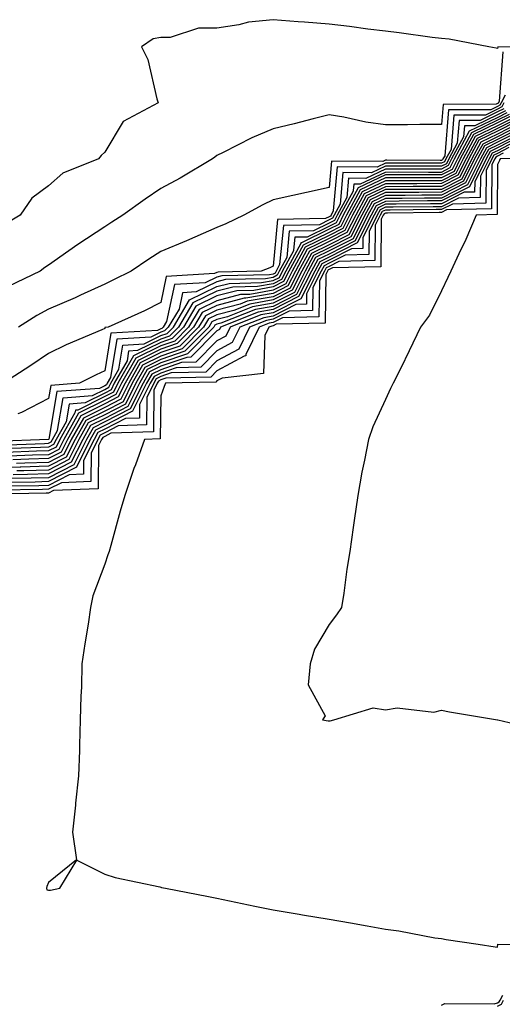
# Model space of a CAD drawing. Units: inches. Extents: x 923603 to 926243, y 7276778 to 7279418.
# Drawn here: x 923923 to 924009, y 7279051 to 7279227 of the extents above; entities that cross this region are included whole.
import ezdxf

# ---------------------------------------------------------------- set-up
doc = ezdxf.new("R2010")
doc.units = ezdxf.units.IN
doc.header["$MEASUREMENT"] = 0
doc.layers.add('Contour_92367276', color=7, linetype='Continuous', true_color=0xecbef9)

msp = doc.modelspace()

# ---------------------------------------------------------------- linework, layer by layer
at = {"layer": 'Contour_92367276'}
for points in [[(924018, 7279221.87, 3258), (924008.07, 7279221.9, 3258), (924008.05, 7279221.62, 3258), (924007.77, 7279221.64, 3258), (924006.47, 7279221.92, 3258), (923999.41, 7279223.28, 3258), (923998.05, 7279223.38, 3258), (923996.38, 7279223.59, 3258), (923990.52, 7279224.39, 3258), (923988.05, 7279224.68, 3258), (923984.92, 7279225.05, 3258), (923981.68, 7279225.55, 3258), (923978.05, 7279225.94, 3258), (923973.67, 7279226.3, 3258), (923972.51, 7279226.38, 3258), (923968.05, 7279226.74, 3258), (923963.64, 7279226.32, 3258), (923961.92, 7279225.8, 3258), (923958.05, 7279225.24, 3258), (923954.74, 7279225.22, 3258), (923949.69, 7279223.56, 3258), (923948.05, 7279223.54, 3258), (923946.66, 7279223.31, 3258), (923944.59, 7279221.92, 3258), (923945.76, 7279219.63, 3258), (923947.35, 7279212.61, 3258), (923947.6, 7279211.92, 3258), (923941.37, 7279208.6, 3258), (923938.05, 7279203.14, 3258), (923937.45, 7279202.52, 3258), (923936.94, 7279201.92, 3258), (923930.58, 7279199.39, 3258), (923928.05, 7279197.15, 3258), (923925.06, 7279194.91, 3258), (923923.01, 7279191.92, 3258), (923919.93, 7279190.04, 3258)], [(924008.98, 7279220.99, 3259), (924008.34, 7279212.21, 3259), (924008.19, 7279211.92, 3259), (924008.14, 7279211.83, 3259), (924008.05, 7279211.78, 3259), (924007.79, 7279211.66, 3259), (923998.34, 7279211.64, 3259), (923998.05, 7279208.07, 3259), (923994.21, 7279208.07, 3259), (923992, 7279207.97, 3259), (923988.05, 7279207.98, 3259), (923984.59, 7279208.45, 3259), (923980.62, 7279209.34, 3259), (923978.05, 7279209.76, 3259), (923975.17, 7279209.04, 3259), (923971.79, 7279208.19, 3259), (923968.05, 7279207.26, 3259), (923964.26, 7279205.71, 3259), (923959.17, 7279203.04, 3259), (923958.05, 7279202.51, 3259), (923957.7, 7279202.26, 3259), (923957.26, 7279201.92, 3259), (923951.48, 7279198.48, 3259), (923948.05, 7279196.65, 3259), (923945.25, 7279194.72, 3259), (923941.31, 7279191.92, 3259), (923939.3, 7279190.67, 3259), (923938.05, 7279189.84, 3259), (923933.29, 7279186.68, 3259), (923931.64, 7279185.51, 3259), (923928.05, 7279182.99, 3259), (923927.4, 7279182.57, 3259), (923926.54, 7279181.92, 3259), (923920.83, 7279179.15, 3259)], [(924009.4, 7279213.27, 3260), (924008.67, 7279211.92, 3260), (924008.46, 7279211.5, 3260), (924008.05, 7279211.29, 3260), (924006.83, 7279210.7, 3260), (923999.29, 7279210.69, 3260), (923998.62, 7279202.5, 3260), (923998.31, 7279201.92, 3260), (923998.23, 7279201.74, 3260), (923998.05, 7279201.66, 3260), (923997.78, 7279201.66, 3260), (923988.3, 7279201.68, 3260), (923988.05, 7279201.68, 3260), (923987.58, 7279201.45, 3260), (923978.47, 7279201.5, 3260), (923978.05, 7279196.84, 3260), (923974.02, 7279195.95, 3260), (923971.54, 7279195.41, 3260), (923968.05, 7279194.64, 3260), (923966.21, 7279193.76, 3260), (923962.85, 7279191.92, 3260), (923959.62, 7279190.35, 3260), (923958.05, 7279189.69, 3260), (923954.12, 7279187.99, 3260), (923952.63, 7279187.34, 3260), (923948.05, 7279185.39, 3260), (923945.93, 7279184.05, 3260), (923942.77, 7279181.92, 3260), (923939.63, 7279180.34, 3260), (923938.05, 7279179.6, 3260), (923933.77, 7279177.63, 3260), (923932.8, 7279177.17, 3260), (923928.05, 7279175.14, 3260), (923925.94, 7279174.03, 3260), (923922.69, 7279171.92, 3260)], [(924009.45, 7279210.52, 3263), (924008.05, 7279209.81, 3263), (924003.98, 7279207.85, 3263), (924002.13, 7279207.84, 3263), (924001.97, 7279205.84, 3263), (923999.85, 7279201.92, 3263), (923999.25, 7279200.72, 3263), (923998.05, 7279200.1, 3263), (923996.23, 7279200.09, 3263), (923989.86, 7279200.11, 3263), (923988.05, 7279200.1, 3263), (923984.59, 7279198.46, 3263), (923981.49, 7279198.48, 3263), (923981.18, 7279195.05, 3263), (923979.47, 7279191.92, 3263), (923979, 7279190.97, 3263), (923978.05, 7279190.48, 3263), (923975.26, 7279189.13, 3263), (923970.92, 7279189.05, 3263), (923970.47, 7279184.34, 3263), (923969.15, 7279181.92, 3263), (923968.79, 7279181.19, 3263), (923968.05, 7279180.81, 3263), (923966.7, 7279180.57, 3263), (923959.57, 7279180.4, 3263), (923958.05, 7279180.01, 3263), (923954.35, 7279178.22, 3263), (923951.9, 7279178.07, 3263), (923951.29, 7279175.16, 3263), (923949.38, 7279171.92, 3263), (923948.72, 7279171.26, 3263), (923948.05, 7279171.02, 3263), (923946.28, 7279170.15, 3263), (923940.2, 7279169.76, 3263), (923939.09, 7279162.96, 3263), (923938.5, 7279161.92, 3263), (923938.35, 7279161.62, 3263), (923938.05, 7279161.46, 3263), (923937.14, 7279161.01, 3263), (923929.54, 7279160.43, 3263), (923928.08, 7279151.95, 3263), (923928.06, 7279151.92, 3263), (923928.05, 7279151.91, 3263), (923928.04, 7279151.91, 3263), (923918.45, 7279151.52, 3263)], [(924009.16, 7279211.92, 3261), (924008.79, 7279211.18, 3261), (924008.05, 7279210.8, 3261), (924005.88, 7279209.75, 3261), (924000.23, 7279209.73, 3261), (923999.74, 7279203.61, 3261), (923998.83, 7279201.92, 3261), (923998.57, 7279201.4, 3261), (923998.05, 7279201.14, 3261), (923997.26, 7279201.14, 3261), (923988.82, 7279201.15, 3261), (923988.05, 7279201.15, 3261), (923986.58, 7279200.46, 3261), (923979.48, 7279200.49, 3261), (923978.77, 7279192.64, 3261), (923978.38, 7279191.92, 3261), (923978.27, 7279191.71, 3261), (923978.05, 7279191.59, 3261), (923977.41, 7279191.28, 3261), (923968.85, 7279191.12, 3261), (923968.05, 7279182.8, 3261), (923967.45, 7279182.52, 3261), (923965.93, 7279181.92, 3261), (923958.24, 7279181.73, 3261), (923958.05, 7279181.69, 3261), (923957.6, 7279181.47, 3261), (923949.02, 7279180.95, 3261), (923948.05, 7279176.3, 3261), (923945.12, 7279174.85, 3261), (923938.68, 7279171.92, 3261), (923938.09, 7279171.88, 3261), (923938.05, 7279171.66, 3261), (923937.57, 7279171.44, 3261), (923931.2, 7279168.77, 3261), (923928.05, 7279167.21, 3261), (923924.87, 7279165.1, 3261), (923920.02, 7279161.92, 3261)], [(924009.12, 7279210.85, 3262), (924008.05, 7279210.3, 3262), (924004.93, 7279208.8, 3262), (924001.18, 7279208.79, 3262), (924000.85, 7279204.72, 3262), (923999.34, 7279201.92, 3262), (923998.91, 7279201.06, 3262), (923998.05, 7279200.62, 3262), (923996.75, 7279200.62, 3262), (923989.34, 7279200.63, 3262), (923988.05, 7279200.63, 3262), (923985.58, 7279199.46, 3262), (923980.49, 7279199.49, 3262), (923979.97, 7279193.84, 3262), (923978.92, 7279191.92, 3262), (923978.63, 7279191.33, 3262), (923978.05, 7279191.04, 3262), (923976.34, 7279190.2, 3262), (923969.89, 7279190.08, 3262), (923969.21, 7279183.08, 3262), (923968.58, 7279181.92, 3262), (923968.4, 7279181.57, 3262), (923968.05, 7279181.38, 3262), (923967.4, 7279181.28, 3262), (923958.9, 7279181.07, 3262), (923958.05, 7279180.85, 3262), (923955.97, 7279179.85, 3262), (923950.46, 7279179.51, 3262), (923949.09, 7279172.96, 3262), (923948.48, 7279171.92, 3262), (923948.26, 7279171.71, 3262), (923948.05, 7279171.63, 3262), (923947.48, 7279171.34, 3262), (923939.14, 7279170.83, 3262), (923938.05, 7279164.13, 3262), (923936.52, 7279163.44, 3262), (923933.55, 7279161.92, 3262), (923928.45, 7279161.52, 3262), (923928.05, 7279159.23, 3262), (923923.24, 7279156.73, 3262), (923922.61, 7279156.48, 3262)], [(923919.09, 7279150.88, 3264), (923927.33, 7279151.21, 3264), (923928.05, 7279151.23, 3264), (923928.51, 7279151.46, 3264), (923928.74, 7279151.92, 3264), (923929.64, 7279153.51, 3264), (923930.65, 7279159.32, 3264), (923935.86, 7279159.72, 3264), (923938.05, 7279160.82, 3264), (923938.78, 7279161.2, 3264), (923939.14, 7279161.92, 3264), (923940.56, 7279164.43, 3264), (923941.26, 7279168.71, 3264), (923945.08, 7279168.95, 3264), (923948.05, 7279170.42, 3264), (923949.17, 7279170.8, 3264), (923950.28, 7279171.92, 3264), (923953.16, 7279176.8, 3264), (923958.05, 7279179.17, 3264), (923960.24, 7279179.73, 3264), (923966, 7279179.87, 3264), (923968.05, 7279180.24, 3264), (923969.17, 7279180.81, 3264), (923969.73, 7279181.92, 3264), (923971.73, 7279185.59, 3264), (923971.96, 7279188.01, 3264), (923974.18, 7279188.05, 3264), (923978.05, 7279189.94, 3264), (923979.36, 7279190.6, 3264), (923980.02, 7279191.92, 3264), (923982.39, 7279196.26, 3264), (923982.5, 7279197.47, 3264), (923983.59, 7279197.47, 3264), (923988.05, 7279199.59, 3264), (923990.38, 7279199.6, 3264), (923995.71, 7279199.58, 3264), (923998.05, 7279199.59, 3264), (923999.59, 7279200.38, 3264), (924000.36, 7279201.92, 3264), (924003.06, 7279206.91, 3264), (924008.05, 7279209.31, 3264), (924009.77, 7279210.2, 3264)], [(924010.1, 7279209.87, 3265), (924008.05, 7279208.82, 3265), (924003.39, 7279206.58, 3265), (924000.88, 7279201.92, 3265), (923999.93, 7279200.04, 3265), (923998.05, 7279199.07, 3265), (923995.19, 7279199.06, 3265), (923990.9, 7279199.07, 3265), (923988.05, 7279199.06, 3265), (923983.21, 7279196.76, 3265), (923980.56, 7279191.92, 3265), (923979.73, 7279190.24, 3265), (923978.05, 7279189.38, 3265), (923973.11, 7279186.98, 3265), (923972.99, 7279186.98, 3265), (923972.98, 7279186.85, 3265), (923970.3, 7279181.92, 3265), (923969.55, 7279180.43, 3265), (923968.05, 7279179.66, 3265), (923965.3, 7279179.18, 3265), (923960.9, 7279179.07, 3265), (923958.05, 7279178.33, 3265), (923953.73, 7279176.24, 3265), (923951.18, 7279171.92, 3265), (923949.62, 7279170.35, 3265), (923948.05, 7279169.81, 3265), (923943.88, 7279167.75, 3265), (923942.32, 7279167.65, 3265), (923942.03, 7279165.9, 3265), (923939.77, 7279161.92, 3265), (923939.2, 7279160.77, 3265), (923938.05, 7279160.18, 3265), (923934.57, 7279158.44, 3265), (923931.75, 7279158.22, 3265), (923931.2, 7279155.07, 3265), (923929.41, 7279151.92, 3265), (923928.96, 7279151.01, 3265), (923928.05, 7279150.54, 3265), (923926.63, 7279150.5, 3265), (923919.74, 7279150.22, 3265)], [(924010.42, 7279209.55, 3266), (924008.05, 7279208.33, 3266), (924003.72, 7279206.25, 3266), (924001.39, 7279201.92, 3266), (924000.28, 7279199.69, 3266), (923998.05, 7279198.56, 3266), (923994.68, 7279198.54, 3266), (923991.42, 7279198.55, 3266), (923988.05, 7279198.54, 3266), (923983.56, 7279196.4, 3266), (923981.11, 7279191.92, 3266), (923980.1, 7279189.88, 3266), (923978.05, 7279188.83, 3266), (923973.4, 7279186.57, 3266), (923970.87, 7279181.92, 3266), (923969.93, 7279180.05, 3266), (923968.05, 7279179.09, 3266), (923964.6, 7279178.47, 3266), (923961.57, 7279178.4, 3266), (923958.05, 7279177.49, 3266), (923954.3, 7279175.67, 3266), (923952.08, 7279171.92, 3266), (923950.07, 7279169.9, 3266), (923948.05, 7279169.2, 3266), (923943.18, 7279166.79, 3266), (923940.41, 7279161.92, 3266), (923939.63, 7279160.34, 3266), (923938.05, 7279159.54, 3266), (923933.28, 7279157.15, 3266), (923932.85, 7279157.13, 3266), (923932.76, 7279156.64, 3266), (923930.09, 7279151.92, 3266), (923929.41, 7279150.56, 3266), (923928.05, 7279149.86, 3266), (923925.93, 7279149.8, 3266), (923920.39, 7279149.58, 3266)], [(924010.75, 7279209.21, 3267), (924008.05, 7279207.84, 3267), (924004.06, 7279205.91, 3267), (924001.9, 7279201.92, 3267), (924000.62, 7279199.35, 3267), (923998.05, 7279198.04, 3267), (923994.15, 7279198.02, 3267), (923991.94, 7279198.03, 3267), (923988.05, 7279198.01, 3267), (923983.92, 7279196.05, 3267), (923981.66, 7279191.92, 3267), (923980.46, 7279189.51, 3267), (923978.05, 7279188.28, 3267), (923973.77, 7279186.2, 3267), (923971.45, 7279181.92, 3267), (923970.31, 7279179.65, 3267), (923968.05, 7279178.51, 3267), (923963.9, 7279177.77, 3267), (923962.24, 7279177.73, 3267), (923958.05, 7279176.65, 3267), (923954.86, 7279175.1, 3267), (923952.98, 7279171.92, 3267), (923950.53, 7279169.45, 3267), (923948.05, 7279168.59, 3267), (923943.58, 7279166.38, 3267), (923941.05, 7279161.92, 3267), (923940.05, 7279159.92, 3267), (923938.05, 7279158.89, 3267), (923933.4, 7279156.57, 3267), (923930.76, 7279151.92, 3267), (923929.86, 7279150.11, 3267), (923928.05, 7279149.18, 3267), (923925.22, 7279149.1, 3267), (923921.04, 7279148.92, 3267)], [(924011.08, 7279208.89, 3268), (924008.05, 7279207.34, 3268), (924004.39, 7279205.58, 3268), (924002.42, 7279201.92, 3268), (924000.96, 7279199.01, 3268), (923998.05, 7279197.53, 3268), (923993.64, 7279197.51, 3268), (923992.46, 7279197.51, 3268), (923988.05, 7279197.5, 3268), (923984.27, 7279195.7, 3268), (923982.21, 7279191.92, 3268), (923980.83, 7279189.15, 3268), (923978.05, 7279187.73, 3268), (923974.14, 7279185.83, 3268), (923972.02, 7279181.92, 3268), (923970.69, 7279179.27, 3268), (923968.05, 7279177.94, 3268), (923963.2, 7279177.08, 3268), (923962.9, 7279177.07, 3268), (923958.05, 7279175.81, 3268), (923955.43, 7279174.54, 3268), (923953.88, 7279171.92, 3268), (923950.97, 7279168.99, 3268), (923948.05, 7279167.98, 3268), (923943.99, 7279165.98, 3268), (923941.69, 7279161.92, 3268), (923940.48, 7279159.49, 3268), (923938.05, 7279158.25, 3268), (923933.83, 7279156.14, 3268), (923931.43, 7279151.92, 3268), (923930.31, 7279149.65, 3268), (923928.05, 7279148.49, 3268), (923924.52, 7279148.39, 3268), (923921.69, 7279148.28, 3268)], [(924011.4, 7279208.57, 3269), (924008.05, 7279206.85, 3269), (924004.72, 7279205.25, 3269), (924002.93, 7279201.92, 3269), (924001.3, 7279198.67, 3269), (923998.05, 7279197.01, 3269), (923993.12, 7279196.99, 3269), (923992.98, 7279196.99, 3269), (923988.05, 7279196.97, 3269), (923984.63, 7279195.35, 3269), (923982.76, 7279191.92, 3269), (923981.19, 7279188.78, 3269), (923978.05, 7279187.17, 3269), (923974.51, 7279185.46, 3269), (923972.6, 7279181.92, 3269), (923971.07, 7279178.89, 3269), (923968.05, 7279177.36, 3269), (923963.43, 7279176.54, 3269), (923962.16, 7279176.03, 3269), (923958.05, 7279174.97, 3269), (923955.99, 7279173.97, 3269), (923954.78, 7279171.92, 3269), (923951.43, 7279168.54, 3269), (923948.05, 7279167.38, 3269), (923944.4, 7279165.57, 3269), (923942.33, 7279161.92, 3269), (923940.91, 7279159.07, 3269), (923938.05, 7279157.6, 3269), (923934.26, 7279155.71, 3269), (923932.11, 7279151.92, 3269), (923930.76, 7279149.21, 3269), (923928.05, 7279147.81, 3269), (923923.82, 7279147.69, 3269), (923922.34, 7279147.63, 3269)], [(924011.73, 7279208.24, 3270), (924008.05, 7279206.35, 3270), (924005.06, 7279204.92, 3270), (924003.44, 7279201.92, 3270), (924001.64, 7279198.33, 3270), (923998.05, 7279196.49, 3270), (923993.49, 7279196.47, 3270), (923992.6, 7279196.47, 3270), (923988.05, 7279196.45, 3270), (923984.98, 7279194.99, 3270), (923983.3, 7279191.92, 3270), (923981.56, 7279188.41, 3270), (923978.05, 7279186.62, 3270), (923974.89, 7279185.08, 3270), (923973.17, 7279181.92, 3270), (923971.46, 7279178.51, 3270), (923968.05, 7279176.78, 3270), (923963.92, 7279176.05, 3270), (923961.03, 7279174.9, 3270), (923958.05, 7279174.13, 3270), (923956.56, 7279173.41, 3270), (923955.68, 7279171.92, 3270), (923951.88, 7279168.09, 3270), (923948.05, 7279166.77, 3270), (923944.8, 7279165.16, 3270), (923942.96, 7279161.92, 3270), (923941.33, 7279158.64, 3270), (923938.05, 7279156.96, 3270), (923934.69, 7279155.28, 3270), (923932.78, 7279151.92, 3270), (923931.21, 7279148.76, 3270), (923928.05, 7279147.13, 3270), (923923.11, 7279146.99, 3270), (923922.99, 7279146.98, 3270), (923918.05, 7279146.84, 3270)], [(924013.04, 7279206.93, 3274), (924008.05, 7279204.38, 3274), (924006.39, 7279203.58, 3274), (924005.49, 7279201.92, 3274), (924003.02, 7279196.96, 3274), (923998.05, 7279194.43, 3274), (923995.55, 7279194.42, 3274), (923990.5, 7279194.37, 3274), (923988.05, 7279194.36, 3274), (923986.39, 7279193.57, 3274), (923985.49, 7279191.92, 3274), (923983.02, 7279186.95, 3274), (923978.05, 7279184.41, 3274), (923976.37, 7279183.6, 3274), (923975.46, 7279181.92, 3274), (923972.98, 7279176.99, 3274), (923968.05, 7279174.48, 3274), (923965.88, 7279174.1, 3274), (923960.41, 7279171.92, 3274), (923959.63, 7279170.34, 3274), (923958.05, 7279169.47, 3274), (923954.3, 7279165.67, 3274), (923951.74, 7279165.61, 3274), (923948.05, 7279164.34, 3274), (923946.43, 7279163.54, 3274), (923945.51, 7279161.92, 3274), (923943.03, 7279156.94, 3274), (923938.05, 7279154.38, 3274), (923936.41, 7279153.56, 3274), (923935.48, 7279151.92, 3274), (923933.02, 7279146.96, 3274), (923928.05, 7279144.39, 3274), (923925.65, 7279144.32, 3274), (923920.37, 7279144.24, 3274)], [(924012.71, 7279207.26, 3273), (924008.05, 7279204.88, 3273), (924006.06, 7279203.91, 3273), (924004.98, 7279201.92, 3273), (924002.67, 7279197.3, 3273), (923998.05, 7279194.94, 3273), (923995.04, 7279194.93, 3273), (923991.02, 7279194.89, 3273), (923988.05, 7279194.88, 3273), (923986.04, 7279193.93, 3273), (923984.94, 7279191.92, 3273), (923982.65, 7279187.31, 3273), (923978.05, 7279184.97, 3273), (923976, 7279183.97, 3273), (923974.89, 7279181.92, 3273), (923972.6, 7279177.37, 3273), (923968.05, 7279175.05, 3273), (923965.39, 7279174.59, 3273), (923958.68, 7279171.92, 3273), (923958.48, 7279171.49, 3273), (923958.05, 7279171.26, 3273), (923953.41, 7279166.56, 3273), (923952.67, 7279166.54, 3273), (923948.05, 7279164.95, 3273), (923946.02, 7279163.94, 3273), (923944.88, 7279161.92, 3273), (923942.61, 7279157.36, 3273), (923938.05, 7279155.03, 3273), (923935.98, 7279153.99, 3273), (923934.8, 7279151.92, 3273), (923932.57, 7279147.41, 3273), (923928.05, 7279145.07, 3273), (923924.98, 7279144.99, 3273), (923921.06, 7279144.93, 3273)], [(924012.38, 7279207.58, 3272), (924008.05, 7279205.37, 3272), (924005.72, 7279204.24, 3272), (924004.47, 7279201.92, 3272), (924002.33, 7279197.64, 3272), (923998.05, 7279195.46, 3272), (923994.52, 7279195.45, 3272), (923991.55, 7279195.42, 3272), (923988.05, 7279195.41, 3272), (923985.69, 7279194.28, 3272), (923984.4, 7279191.92, 3272), (923982.29, 7279187.68, 3272), (923978.05, 7279185.51, 3272), (923975.63, 7279184.34, 3272), (923974.31, 7279181.92, 3272), (923972.22, 7279177.75, 3272), (923968.05, 7279175.63, 3272), (923964.9, 7279175.07, 3272), (923958.76, 7279172.63, 3272), (923958.05, 7279172.45, 3272), (923957.69, 7279172.28, 3272), (923957.48, 7279171.92, 3272), (923952.78, 7279167.18, 3272), (923948.05, 7279165.55, 3272), (923945.62, 7279164.35, 3272), (923944.24, 7279161.92, 3272), (923942.18, 7279157.79, 3272), (923938.05, 7279155.67, 3272), (923935.55, 7279154.42, 3272), (923934.13, 7279151.92, 3272), (923932.11, 7279147.86, 3272), (923928.05, 7279145.76, 3272), (923924.32, 7279145.65, 3272), (923921.74, 7279145.61, 3272)], [(924012.06, 7279207.92, 3271), (924008.05, 7279205.87, 3271), (924005.39, 7279204.58, 3271), (924003.95, 7279201.92, 3271), (924001.99, 7279197.98, 3271), (923998.05, 7279195.97, 3271), (923994.01, 7279195.96, 3271), (923992.07, 7279195.94, 3271), (923988.05, 7279195.92, 3271), (923985.34, 7279194.63, 3271), (923983.85, 7279191.92, 3271), (923981.92, 7279188.04, 3271), (923978.05, 7279186.07, 3271), (923975.26, 7279184.71, 3271), (923973.74, 7279181.92, 3271), (923971.84, 7279178.13, 3271), (923968.05, 7279176.21, 3271), (923964.41, 7279175.56, 3271), (923959.9, 7279173.77, 3271), (923958.05, 7279173.29, 3271), (923957.13, 7279172.85, 3271), (923956.58, 7279171.92, 3271), (923952.33, 7279167.64, 3271), (923948.05, 7279166.16, 3271), (923945.21, 7279164.76, 3271), (923943.6, 7279161.92, 3271), (923941.76, 7279158.22, 3271), (923938.05, 7279156.31, 3271), (923935.12, 7279154.85, 3271), (923933.46, 7279151.92, 3271), (923931.66, 7279148.31, 3271), (923928.05, 7279146.44, 3271), (923923.66, 7279146.31, 3271), (923922.42, 7279146.3, 3271)], [(924012.08, 7279205.95, 3275), (924008.05, 7279203.89, 3275), (924006.72, 7279203.25, 3275), (924006, 7279201.92, 3275), (924003.97, 7279197.84, 3275), (924003.95, 7279196.02, 3275), (924002.11, 7279195.97, 3275), (923998.05, 7279193.91, 3275), (923996.07, 7279193.9, 3275), (923989.97, 7279193.84, 3275), (923988.05, 7279193.83, 3275), (923986.75, 7279193.22, 3275), (923986.04, 7279191.92, 3275), (923984.05, 7279187.92, 3275), (923984.04, 7279185.93, 3275), (923982.01, 7279185.88, 3275), (923978.05, 7279183.86, 3275), (923976.75, 7279183.23, 3275), (923976.03, 7279181.92, 3275), (923974, 7279177.87, 3275), (923973.97, 7279176, 3275), (923972.08, 7279175.95, 3275), (923968.05, 7279173.9, 3275), (923966.37, 7279173.6, 3275), (923962.13, 7279171.92, 3275), (923960.78, 7279169.19, 3275), (923958.05, 7279167.69, 3275), (923955.18, 7279164.78, 3275), (923950.81, 7279164.68, 3275), (923948.05, 7279163.73, 3275), (923946.84, 7279163.13, 3275), (923946.15, 7279161.92, 3275), (923944.27, 7279158.14, 3275), (923944.24, 7279155.73, 3275), (923941.78, 7279155.65, 3275), (923938.05, 7279153.74, 3275), (923936.84, 7279153.13, 3275), (923936.15, 7279151.92, 3275), (923934.28, 7279148.15, 3275), (923934.26, 7279145.71, 3275), (923931.74, 7279145.61, 3275), (923928.05, 7279143.71, 3275), (923926.32, 7279143.66, 3275), (923919.69, 7279143.56, 3275)], [(924010.06, 7279203.93, 3277), (924008.05, 7279202.91, 3277), (924007.39, 7279202.58, 3277), (924007.03, 7279201.92, 3277), (924006.01, 7279199.88, 3277), (924005.96, 7279194.02, 3277), (924000, 7279193.87, 3277), (923998.05, 7279192.88, 3277), (923997.1, 7279192.88, 3277), (923988.93, 7279192.8, 3277), (923988.05, 7279192.79, 3277), (923987.46, 7279192.52, 3277), (923987.13, 7279191.92, 3277), (923986.23, 7279190.09, 3277), (923986.19, 7279183.79, 3277), (923979.76, 7279183.63, 3277), (923978.05, 7279182.76, 3277), (923977.49, 7279182.49, 3277), (923977.18, 7279181.92, 3277), (923976.3, 7279180.17, 3277), (923976.19, 7279173.78, 3277), (923969.74, 7279173.61, 3277), (923968.05, 7279172.75, 3277), (923967.34, 7279172.62, 3277), (923965.56, 7279171.92, 3277), (923963.18, 7279167.05, 3277), (923963.17, 7279166.8, 3277), (923962.9, 7279166.77, 3277), (923958.05, 7279164.12, 3277), (923956.96, 7279163.01, 3277), (923948.96, 7279162.83, 3277), (923948.05, 7279162.52, 3277), (923947.65, 7279162.32, 3277), (923947.42, 7279161.92, 3277), (923946.8, 7279160.68, 3277), (923946.72, 7279153.25, 3277), (923939.13, 7279153, 3277), (923938.05, 7279152.45, 3277), (923937.7, 7279152.27, 3277), (923937.5, 7279151.92, 3277), (923936.96, 7279150.83, 3277), (923936.87, 7279143.1, 3277), (923928.91, 7279142.78, 3277), (923928.05, 7279142.34, 3277), (923927.64, 7279142.32, 3277), (923918.32, 7279142.18, 3277)], [(924011.07, 7279204.94, 3276), (924008.05, 7279203.39, 3276), (924007.05, 7279202.92, 3276), (924006.52, 7279201.92, 3276), (924004.99, 7279198.86, 3276), (924004.95, 7279195.02, 3276), (924001.05, 7279194.93, 3276), (923998.05, 7279193.39, 3276), (923996.58, 7279193.38, 3276), (923989.45, 7279193.32, 3276), (923988.05, 7279193.32, 3276), (923987.1, 7279192.87, 3276), (923986.59, 7279191.92, 3276), (923985.14, 7279189.01, 3276), (923985.11, 7279184.86, 3276), (923980.89, 7279184.76, 3276), (923978.05, 7279183.31, 3276), (923977.12, 7279182.86, 3276), (923976.61, 7279181.92, 3276), (923975.15, 7279179.02, 3276), (923975.08, 7279174.89, 3276), (923970.91, 7279174.78, 3276), (923968.05, 7279173.33, 3276), (923966.85, 7279173.11, 3276), (923963.85, 7279171.92, 3276), (923961.94, 7279168.03, 3276), (923958.05, 7279165.9, 3276), (923956.07, 7279163.89, 3276), (923949.89, 7279163.76, 3276), (923948.05, 7279163.12, 3276), (923947.24, 7279162.72, 3276), (923946.79, 7279161.92, 3276), (923945.54, 7279159.41, 3276), (923945.48, 7279154.49, 3276), (923940.46, 7279154.33, 3276), (923938.05, 7279153.09, 3276), (923937.27, 7279152.7, 3276), (923936.82, 7279151.92, 3276), (923935.62, 7279149.49, 3276), (923935.56, 7279144.41, 3276), (923930.33, 7279144.2, 3276), (923928.05, 7279143.02, 3276), (923926.98, 7279142.99, 3276), (923919, 7279142.87, 3276)], [(924009.05, 7279202.92, 3278), (924008.05, 7279202.41, 3278), (924007.72, 7279202.25, 3278), (924007.54, 7279201.92, 3278), (924007.03, 7279200.9, 3278), (924006.96, 7279193.01, 3278), (923998.95, 7279192.82, 3278), (923998.05, 7279192.36, 3278), (923997.61, 7279192.36, 3278), (923988.4, 7279192.27, 3278), (923988.05, 7279192.27, 3278), (923987.81, 7279192.15, 3278), (923987.68, 7279191.92, 3278), (923987.32, 7279191.19, 3278), (923987.26, 7279182.71, 3278), (923978.63, 7279182.51, 3278), (923978.05, 7279182.2, 3278), (923977.86, 7279182.12, 3278), (923977.75, 7279181.92, 3278), (923977.45, 7279181.32, 3278), (923977.31, 7279172.66, 3278), (923968.57, 7279172.44, 3278), (923968.05, 7279172.17, 3278), (923967.83, 7279172.13, 3278), (923967.28, 7279171.92, 3278), (923966.55, 7279170.42, 3278), (923966.33, 7279163.65, 3278), (923958.96, 7279162.83, 3278), (923958.05, 7279162.33, 3278), (923957.84, 7279162.13, 3278), (923948.89, 7279161.92, 3278), (923948.63, 7279161.33, 3278), (923948.05, 7279159.67, 3278), (923947.96, 7279152.01, 3278), (923945.14, 7279151.92, 3278), (923943.52, 7279147.39, 3278), (923943.26, 7279146.71, 3278), (923941.66, 7279141.92, 3278), (923940.82, 7279139.15, 3278), (923939.14, 7279133.01, 3278), (923938.83, 7279131.92, 3278), (923938.64, 7279131.33, 3278), (923938.05, 7279129.66, 3278), (923935.96, 7279124.01, 3278), (923935.53, 7279121.92, 3278), (923935.1, 7279118.97, 3278), (923934.5, 7279115.47, 3278), (923934.01, 7279111.92, 3278), (923933.9, 7279107.77, 3278), (923933.83, 7279106.14, 3278), (923933.71, 7279101.92, 3278), (923933.55, 7279097.42, 3278), (923933.54, 7279096.43, 3278), (923933.38, 7279091.92, 3278), (923932.88, 7279087.09, 3278), (923932.83, 7279086.7, 3278), (923932.31, 7279081.92, 3278), (923933.03, 7279076.94, 3278), (923928.05, 7279072.94, 3278), (923927.74, 7279072.23, 3278), (923927.66, 7279071.92, 3278), (923927.75, 7279071.62, 3278), (923928.05, 7279071.55, 3278), (923928.42, 7279071.55, 3278), (923930.08, 7279071.92, 3278), (923933.09, 7279076.88, 3278), (923938.05, 7279074.4, 3278), (923939.91, 7279073.79, 3278), (923947.85, 7279072.12, 3278), (923948.05, 7279072.07, 3278), (923948.18, 7279072.05, 3278), (923948.86, 7279071.92, 3278), (923956.54, 7279070.41, 3278), (923958.05, 7279070.13, 3278), (923960.3, 7279069.67, 3278), (923964.82, 7279068.69, 3278), (923968.05, 7279068.06, 3278), (923972.7, 7279067.27, 3278), (923973.29, 7279067.16, 3278), (923978.05, 7279066.39, 3278), (923981.84, 7279065.71, 3278), (923984.79, 7279065.18, 3278), (923988.05, 7279064.61, 3278), (923990.43, 7279064.3, 3278), (923996.88, 7279063.08, 3278), (923998.05, 7279062.92, 3278), (923998.89, 7279062.76, 3278), (924004.58, 7279061.92, 3278), (924007.6, 7279061.47, 3278), (924008.05, 7279061.38, 3278), (924008.06, 7279061.91, 3278), (924018.01, 7279061.88, 3278)], [(924017.84, 7279202.13, 3279), (924008.47, 7279201.92, 3279), (924008.35, 7279201.62, 3279), (924008.05, 7279200.95, 3279), (924007.96, 7279192.01, 3279), (924004.22, 7279191.92, 3279), (924002.41, 7279187.56, 3279), (924001.16, 7279185.03, 3279), (923999.71, 7279181.92, 3279), (923999.16, 7279180.81, 3279), (923998.05, 7279178.41, 3279), (923995.9, 7279174.08, 3279), (923994.33, 7279171.92, 3279), (923992.27, 7279167.7, 3279), (923990.78, 7279164.64, 3279), (923989.45, 7279161.92, 3279), (923988.99, 7279160.98, 3279), (923988.05, 7279159.06, 3279), (923985.84, 7279154.14, 3279), (923985.07, 7279151.92, 3279), (923984.36, 7279148.23, 3279), (923983.88, 7279146.09, 3279), (923983.13, 7279141.92, 3279), (923982.51, 7279137.46, 3279), (923982.33, 7279136.21, 3279), (923981.74, 7279131.92, 3279), (923981.19, 7279128.78, 3279), (923980.62, 7279124.49, 3279), (923980.21, 7279121.92, 3279), (923979.34, 7279120.62, 3279), (923978.05, 7279118.92, 3279), (923975.45, 7279114.52, 3279), (923974.68, 7279111.92, 3279), (923974.27, 7279108.14, 3279), (923977.35, 7279102.62, 3279), (923976.82, 7279101.92, 3279), (923977.88, 7279101.75, 3279), (923978.05, 7279101.73, 3279), (923978.22, 7279101.75, 3279), (923978.84, 7279101.92, 3279), (923985.89, 7279104.08, 3279), (923988.05, 7279103.73, 3279), (923990.17, 7279104.04, 3279), (923996.7, 7279103.27, 3279), (923998.05, 7279103.65, 3279), (923999.48, 7279103.36, 3279), (924008.04, 7279101.93, 3279), (924008.06, 7279101.93, 3279), (924008.09, 7279101.92, 3279), (924016.14, 7279100.01, 3279)], [(923998.05, 7279051.04, 3277), (923998.62, 7279051.35, 3277), (924007.44, 7279051.31, 3277), (924008.05, 7279051.47, 3277), (924008.34, 7279051.63, 3277), (924008.5, 7279051.92, 3277), (924008.99, 7279052.86, 3277)], [(924008.05, 7279050.89, 3276), (924008.72, 7279051.25, 3276), (924009.09, 7279051.92, 3276)]]:
    msp.add_polyline3d(points, dxfattribs=at)

doc.saveas('drawing.dxf')
